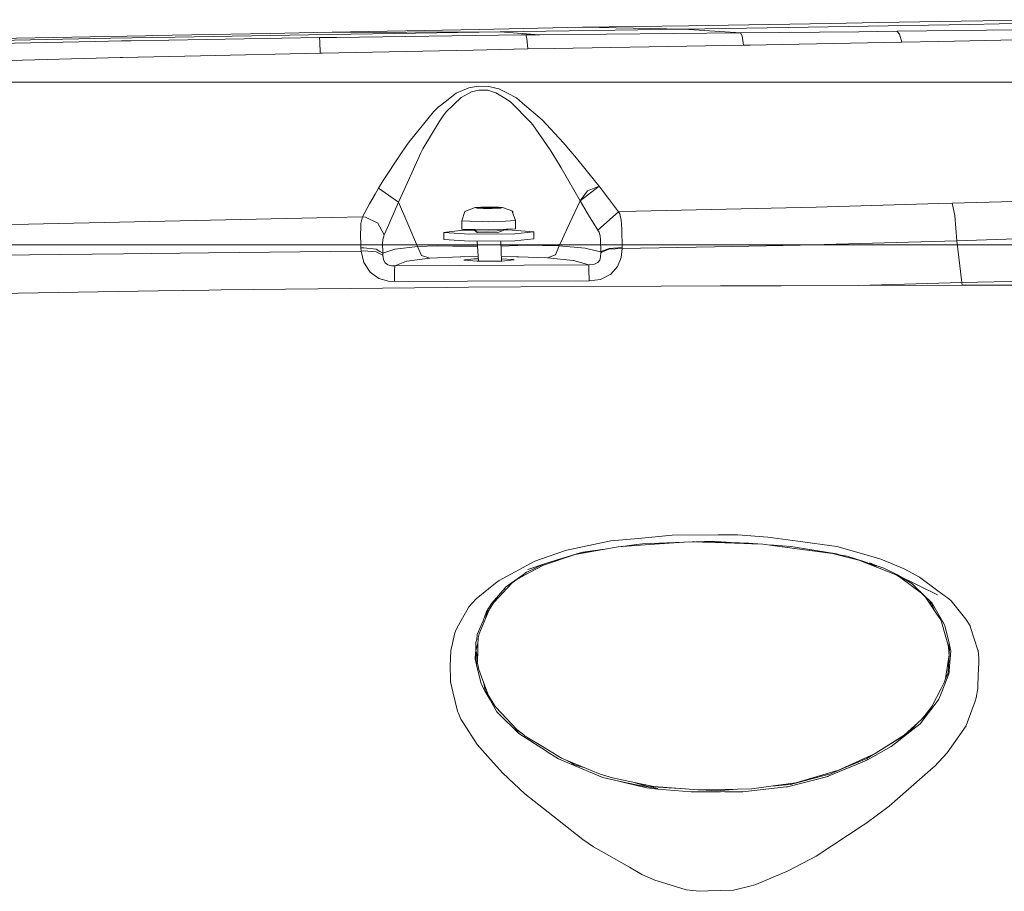
# Model space of a CAD drawing. Units: millimetres. Extents: x 835 to 9965, y -1596 to 1739.
# Drawn here: x 1679 to 1953, y 1043 to 1285 of the extents above; entities that cross this region are included whole.
import ezdxf

# ---------------------------------------------------------------- set-up
doc = ezdxf.new("R2010")
doc.units = ezdxf.units.MM
doc.layers.add('1', color=7, linetype='Continuous', true_color=0xffffff)

msp = doc.modelspace()

# ---------------------------------------------------------------- linework, layer by layer
at = {"layer": '1', "color": 18, "linetype": 'Continuous', "lineweight": 13}
for p, q in [((1904.585153, 1283.915579), (1876.299649, 1283.416331)), ((1917.993575, 1284.150422), (1904.585153, 1283.915579)), ((1940.9509, 1284.552634), (1917.993575, 1284.150422)), ((1964.293033, 1284.952462), (1940.9509, 1284.552634)), ((1943.239838, 1283.638537), (1951.484233, 1283.779919)), ((1982.891709, 1284.375727), (1951.484233, 1283.779919)), ((1748.889118, 1281.149447), (1716.116458, 1280.53695)), ((1760.992199, 1281.367242), (1748.889118, 1281.149447)), ((1759.544879, 1280.721247), (1795.138031, 1281.279385)), ((1760.992199, 1281.367242), (1806.95346, 1282.194078)), ((1760.992199, 1281.367242), (1812.775284, 1281.544983)), ((1760.992199, 1281.367242), (1812.775284, 1281.544983)), ((1795.138031, 1281.279385), (1812.775284, 1281.544983)), ((1806.95346, 1282.194078), (1835.652381, 1282.846987)), ((1863.862664, 1282.31436), (1812.775284, 1281.544983)), ((1812.775284, 1281.544983), (1823.738843, 1280.75105)), ((1812.775284, 1281.544983), (1823.738843, 1280.75105)), ((1879.617602, 1281.318486), (1823.738843, 1280.75105)), ((1865.100056, 1283.21892), (1835.652381, 1282.846987)), ((1835.652381, 1282.846987), (1863.862664, 1282.31436)), ((1892.830044, 1282.773554), (1863.862664, 1282.31436)), ((1863.862664, 1282.31436), (1879.617602, 1281.318486)), ((1876.299649, 1283.416331), (1865.100056, 1283.21892)), ((1879.617602, 1281.318486), (1912.470132, 1281.623423)), ((1879.617602, 1281.318486), (1880.0731, 1280.442536)), ((1926.234633, 1283.346713), (1892.830044, 1282.773554)), ((1923.02075, 1281.736195), (1912.470132, 1281.623423)), ((1923.02075, 1281.736195), (1956.30911, 1282.151997)), ((1923.793465, 1280.949652), (1923.02075, 1281.736195)), ((1926.234633, 1283.346713), (1943.239838, 1283.638537)), ((1704.579026, 1279.796183), (1648.457438, 1278.717935)), ((1652.516037, 1277.864516), (1700.25757, 1278.92524)), ((1667.476684, 1279.569685), (1714.229852, 1280.499399)), ((1700.25757, 1278.92524), (1707.518131, 1279.047191)), ((1704.579026, 1279.796183), (1722.421557, 1280.139029)), ((1707.518131, 1279.047191), (1710.208207, 1279.092371)), ((1762.597948, 1279.972851), (1710.208207, 1279.092371)), ((1716.116458, 1280.53695), (1714.229852, 1280.499399)), ((1759.544879, 1280.721247), (1722.421557, 1280.139029)), ((1762.597948, 1279.972851), (1767.296821, 1280.033529)), ((1762.597948, 1279.972851), (1762.647539, 1278.911412)), ((1762.647539, 1278.911412), (1762.721688, 1275.664508)), ((1767.296821, 1280.033529), (1818.727046, 1280.698359)), ((1819.953829, 1280.712664), (1818.727046, 1280.698359)), ((1823.738843, 1280.75105), (1819.953829, 1280.712664)), ((1819.953829, 1280.712664), (1820.224673, 1279.749453)), ((1820.224673, 1279.749453), (1820.471674, 1276.80856)), ((1880.0731, 1280.442536), (1880.471736, 1277.831614)), ((1924.474031, 1278.663218), (1891.156465, 1278.014719)), ((1923.793465, 1280.949652), (1924.474031, 1278.663218)), ((1924.474031, 1278.663218), (1934.708387, 1278.880179)), ((1934.708387, 1278.880179), (1956.300288, 1279.342473)), ((1762.721688, 1275.664508), (1729.482919, 1274.91039)), ((1763.286978, 1275.67631), (1762.721688, 1275.664508)), ((1763.286978, 1275.67631), (1805.243641, 1276.50696)), ((1820.471674, 1276.80856), (1805.243641, 1276.50696)), ((1827.795774, 1276.942313), (1820.471674, 1276.80856)), ((1880.471736, 1277.831614), (1827.795774, 1276.942313)), ((1882.276207, 1277.86237), (1880.471736, 1277.831614)), ((1891.156465, 1278.014719), (1882.276207, 1277.86237)), ((1707.226902, 1274.402797), (1654.320866, 1272.963226)), ((1707.226902, 1274.402797), (1707.829267, 1274.419129)), ((1707.829267, 1274.419129), (1729.482919, 1274.91039)), ((1651.329356, 1267.594516), (1716.696101, 1267.594516)), ((1716.696101, 1267.594516), (1778.631764, 1267.594516)), ((1778.631764, 1267.594516), (1835.532504, 1267.594516)), ((1835.532504, 1267.594516), (1885.924416, 1267.594516)), ((1885.924416, 1267.594516), (1928.502637, 1267.594516)), ((1928.502637, 1267.594516), (1962.164002, 1267.594516)), ((1804.075271, 1266.003072), (1800.578386, 1264.4822)), ((1804.800659, 1264.887631), (1801.956445, 1263.320267)), ((1806.641847, 1266.500294), (1804.075271, 1266.003072)), ((1804.800659, 1264.887631), (1806.872398, 1265.404642)), ((1809.6551, 1266.423404), (1806.641847, 1266.500294)), ((1808.234483, 1265.368283), (1806.872398, 1265.404642)), ((1809.313804, 1265.339553), (1808.234483, 1265.368283)), ((1811.594993, 1264.657199), (1809.313804, 1265.339553)), ((1812.427193, 1265.741765), (1809.6551, 1266.423404)), ((1811.594993, 1264.657199), (1814.561516, 1262.819588)), ((1814.855486, 1264.488518), (1812.427193, 1265.741765)), ((1800.578386, 1264.4822), (1796.16192, 1261.095941)), ((1801.956445, 1263.320267), (1797.785789, 1259.297311)), ((1815.770298, 1262.070715), (1814.561516, 1262.819588)), ((1814.855486, 1264.488518), (1817.353874, 1263.198912)), ((1821.273714, 1256.364167), (1815.770298, 1262.070715)), ((1819.016963, 1261.777461), (1817.353874, 1263.198912)), ((1794.222623, 1259.311616), (1787.494928, 1251.033962)), ((1794.222623, 1259.311616), (1795.51807, 1260.602176)), ((1796.16192, 1261.095941), (1795.51807, 1260.602176)), ((1796.71815, 1257.94512), (1797.785789, 1259.297311)), ((1824.48259, 1257.106125), (1819.016963, 1261.777461)), ((1795.864493, 1256.541669), (1791.300446, 1249.038756)), ((1796.71815, 1257.94512), (1795.864493, 1256.541669)), ((1830.276161, 1250.800431), (1824.48259, 1257.106125)), ((1821.907789, 1255.706608), (1821.273714, 1256.364167)), ((1826.718837, 1248.808205), (1821.907789, 1255.706608)), ((1787.494928, 1251.033962), (1786.772043, 1250.019848)), ((1786.772043, 1250.019848), (1785.021335, 1247.375429)), ((1790.733606, 1247.914612), (1791.300446, 1249.038756)), ((1826.718837, 1248.808205), (1828.1627, 1246.390879)), ((1830.276161, 1250.800431), (1832.424074, 1248.272479)), ((1833.995372, 1246.423304), (1832.424074, 1248.272479)), ((1785.021335, 1247.375429), (1780.281335, 1240.21548)), ((1789.979964, 1246.261895), (1785.611302, 1236.680329)), ((1790.733606, 1247.914612), (1789.979964, 1246.261895)), ((1829.722077, 1243.780196), (1828.1627, 1246.390879)), ((1839.398652, 1239.781678), (1833.995372, 1246.423304)), ((1834.987551, 1234.56341), (1829.722077, 1243.780196)), ((1778.992563, 1238.113821), (1780.281335, 1240.21548)), ((1778.020173, 1236.430943), (1778.992563, 1238.113821)), ((1784.538895, 1234.235466), (1778.992563, 1238.113821)), ((1834.987551, 1234.56341), (1840.300471, 1238.673031)), ((1834.987551, 1234.56341), (1837.081224, 1237.343371)), ((1834.987551, 1234.56341), (1837.081224, 1237.343371)), ((1837.081224, 1237.343371), (1840.300471, 1238.673031)), ((1840.300471, 1238.673031), (1837.081224, 1237.343371)), ((1840.300471, 1238.673031), (1839.398652, 1239.781678)), ((1841.114432, 1237.605155), (1840.300471, 1238.673031)), ((1843.214661, 1234.849989), (1841.114432, 1237.605155)), ((1778.020173, 1236.430943), (1776.501685, 1233.802974)), ((1784.538895, 1234.235466), (1785.611302, 1236.680329)), ((1832.087785, 1228.336871), (1834.987551, 1234.56341)), ((1834.987551, 1234.56341), (1834.98767, 1234.56341)), ((1837.627441, 1230.12954), (1834.98767, 1234.56341)), ((1845.658809, 1231.572688), (1843.214661, 1234.849989)), ((1938.419133, 1233.91825), (1961.913496, 1234.636128)), ((1774.526983, 1230.131805), (1776.501685, 1233.802974)), ((1784.538895, 1234.235466), (1782.362014, 1229.28077)), ((1787.122995, 1228.222311), (1784.538895, 1234.235466)), ((1805.787593, 1232.716858), (1802.987844, 1231.593192)), ((1807.370812, 1232.85383), (1805.787593, 1232.716858)), ((1805.787593, 1232.716858), (1806.048542, 1232.656062)), ((1806.048542, 1232.656062), (1806.408316, 1232.572258)), ((1807.653576, 1232.83428), (1806.235701, 1232.668817)), ((1808.188587, 1232.534111), (1806.235701, 1232.668817)), ((1808.1806, 1232.506692), (1806.408316, 1232.572258)), ((1807.458311, 1232.855499), (1807.370812, 1232.85383)), ((1807.447225, 1232.757747), (1807.8008, 1232.772291)), ((1807.52389, 1232.57996), (1807.447225, 1232.757747)), ((1809.867054, 1232.901156), (1807.458311, 1232.855499)), ((1811.024219, 1232.865155), (1807.653576, 1232.83428)), ((1808.154494, 1232.786715), (1807.8008, 1232.772291)), ((1809.14095, 1232.591689), (1808.154494, 1232.786715)), ((1808.155596, 1232.536386), (1808.154494, 1232.786715)), ((1808.1806, 1232.506692), (1808.447868, 1232.506931)), ((1811.55923, 1232.564986), (1808.188587, 1232.534111)), ((1808.447868, 1232.506931), (1810.485274, 1232.508481)), ((1809.14095, 1232.591689), (1809.638768, 1232.596219)), ((1809.141165, 1232.542836), (1809.14095, 1232.591689)), ((1809.638768, 1232.596219), (1810.524613, 1232.808411)), ((1809.638985, 1232.547396), (1809.638768, 1232.596219)), ((1811.408907, 1232.872188), (1809.867054, 1232.901156)), ((1810.485274, 1232.508481), (1810.519964, 1232.508481)), ((1812.850028, 1232.604086), (1810.519964, 1232.508481)), ((1810.524613, 1232.808411), (1810.917765, 1232.800782)), ((1810.525727, 1232.555519), (1810.524613, 1232.808411)), ((1811.310917, 1232.793033), (1810.917765, 1232.800782)), ((1811.024219, 1232.865155), (1812.977105, 1232.730448)), ((1811.409964, 1232.563618), (1811.310917, 1232.793033)), ((1811.311932, 1232.56272), (1811.310917, 1232.793033)), ((1811.408907, 1232.872188), (1812.311798, 1232.85526)), ((1812.977105, 1232.730448), (1811.55923, 1232.564986)), ((1813.478857, 1232.724011), (1812.311798, 1232.85526)), ((1812.633858, 1232.690392), (1812.684089, 1232.698381)), ((1812.684089, 1232.698381), (1812.687223, 1232.69662)), ((1812.684098, 1232.696255), (1812.684089, 1232.698381)), ((1812.850028, 1232.604086), (1813.21612, 1232.673943)), ((1813.21612, 1232.673943), (1813.426167, 1232.713997)), ((1813.426167, 1232.713997), (1813.478857, 1232.724011)), ((1813.478857, 1232.724011), (1816.313297, 1231.699526)), ((1900.615126, 1232.843459), (1850.604087, 1231.687129)), ((1900.615126, 1232.843459), (1934.737116, 1233.813584)), ((1938.419133, 1233.91825), (1934.737116, 1233.813584)), ((1939.207464, 1230.496943), (1938.419133, 1233.91825)), ((1728.004485, 1229.143083), (1681.619197, 1228.127778)), ((1728.004485, 1229.143083), (1766.117603, 1229.95311)), ((1774.526983, 1230.131805), (1766.117603, 1229.95311)), ((1774.083525, 1228.266895), (1774.526983, 1230.131805)), ((1774.526983, 1230.131805), (1775.330335, 1230.068982)), ((1778.753906, 1228.411138), (1775.330335, 1230.068982)), ((1781.823546, 1228.047192), (1782.362014, 1229.28077)), ((1802.10045, 1229.050457), (1802.987844, 1231.593192)), ((1802.10045, 1229.050457), (1802.110583, 1226.753533)), ((1804.369122, 1228.972614), (1802.10045, 1229.050457)), ((1814.291984, 1228.991807), (1817.078143, 1229.106009)), ((1817.078143, 1229.106009), (1816.150218, 1231.628239)), ((1816.342478, 1231.105649), (1816.313297, 1231.699526)), ((1817.078143, 1229.106009), (1817.088276, 1226.809084)), ((1837.627441, 1230.12954), (1838.417441, 1228.860676)), ((1845.658809, 1231.572688), (1839.93879, 1226.416647)), ((1845.658809, 1231.572688), (1839.93879, 1226.416647)), ((1850.604087, 1231.687129), (1845.658809, 1231.572688)), ((1846.010715, 1230.960667), (1845.658809, 1231.572688)), ((1846.387178, 1229.224741), (1846.010715, 1230.960667)), ((1846.387178, 1229.224741), (1846.470743, 1228.114188)), ((1939.774901, 1223.461688), (1939.207464, 1230.496943)), ((1661.69706, 1227.69171), (1681.619197, 1228.127778)), ((1773.981839, 1225.615919), (1774.02845, 1226.831973)), ((1774.083525, 1228.266895), (1774.02845, 1226.831973)), ((1780.546218, 1225.120723), (1778.753906, 1228.411138)), ((1780.546218, 1225.120723), (1781.823546, 1228.047192)), ((1789.84192, 1221.895278), (1787.122995, 1228.222311)), ((1802.384287, 1226.408899), (1797.118932, 1225.794375)), ((1802.110583, 1226.753533), (1809.526831, 1226.499021)), ((1805.686672, 1226.439122), (1802.384287, 1226.408899)), ((1804.369122, 1228.972614), (1807.892472, 1228.851616)), ((1805.692106, 1226.425946), (1805.606487, 1226.63356)), ((1805.692106, 1226.425946), (1806.369215, 1225.774944)), ((1806.36695, 1226.274192), (1805.692106, 1226.425946)), ((1807.892472, 1228.851616), (1809.516698, 1228.795946)), ((1809.516698, 1228.795946), (1810.873538, 1228.851497)), ((1809.526831, 1226.499021), (1817.088276, 1226.809084)), ((1814.291984, 1228.991807), (1810.873538, 1228.851497)), ((1811.941892, 1226.249039), (1813.576132, 1226.390421)), ((1813.576132, 1226.390421), (1812.903434, 1226.042807)), ((1813.576132, 1226.390421), (1813.68932, 1226.669707)), ((1814.901739, 1226.523459), (1813.625315, 1226.511777)), ((1822.153836, 1226.023257), (1814.901739, 1226.523459)), ((1830.09854, 1224.065602), (1832.087785, 1228.336871)), ((1838.417441, 1228.860676), (1839.93879, 1226.416647)), ((1839.93879, 1226.416647), (1840.268642, 1225.863278)), ((1846.580178, 1226.661026), (1846.470743, 1228.114188)), ((1846.664459, 1221.656144), (1846.580178, 1226.661026)), ((1773.981839, 1225.615919), (1774.034172, 1222.011864)), ((1780.160338, 1223.834574), (1780.087382, 1222.628772)), ((1780.546218, 1225.120723), (1780.160338, 1223.834574)), ((1797.118932, 1225.794375), (1804.37091, 1225.294292)), ((1797.118932, 1225.794375), (1797.127515, 1223.847091)), ((1804.379493, 1223.346889), (1797.127515, 1223.847091)), ((1804.37091, 1225.294292), (1816.888362, 1225.408852)), ((1808.955699, 1226.200879), (1806.36695, 1226.274192)), ((1806.369215, 1225.774944), (1811.944038, 1225.749671)), ((1808.955699, 1226.200879), (1811.941892, 1226.249039)), ((1811.944038, 1225.749671), (1812.903434, 1226.042807)), ((1822.153836, 1226.023257), (1816.888362, 1225.408852)), ((1822.1623, 1224.075854), (1816.896945, 1223.461449)), ((1822.153836, 1226.023257), (1822.1623, 1224.075854)), ((1829.175979, 1222.084582), (1830.09854, 1224.065602)), ((1840.588003, 1224.892914), (1840.268642, 1225.863278)), ((1840.722114, 1223.726571), (1840.588003, 1224.892914)), ((1840.746909, 1220.382035), (1840.722114, 1223.726571)), ((1939.774901, 1223.461688), (1964.363962, 1224.325716)), ((1755.367833, 1222.345531), (1673.107939, 1222.345531)), ((1759.688931, 1222.345531), (1755.367833, 1222.345531)), ((1835.583525, 1222.345531), (1759.688931, 1222.345531)), ((1774.051219, 1221.54969), (1774.034172, 1222.011864)), ((1774.051219, 1221.54969), (1774.839431, 1221.569479)), ((1774.051219, 1221.54969), (1774.104506, 1220.626533)), ((1774.839431, 1221.569479), (1778.31009, 1221.160829)), ((1779.348999, 1220.55155), (1778.31009, 1221.160829)), ((1780.087382, 1222.628772), (1780.138165, 1220.459402)), ((1780.1539, 1220.079482), (1783.186466, 1221.084058)), ((1783.517748, 1221.193731), (1783.186466, 1221.084058)), ((1783.584505, 1221.201122), (1783.517748, 1221.193731)), ((1783.584505, 1221.201122), (1789.84192, 1221.895278)), ((1789.84192, 1221.895278), (1795.265228, 1222.094834)), ((1790.936023, 1219.441473), (1789.84192, 1221.895278)), ((1795.265228, 1222.094834), (1799.507529, 1222.041547)), ((1799.507529, 1222.041547), (1800.703794, 1222.026527)), ((1804.382235, 1221.980274), (1800.703794, 1222.026527)), ((1816.896945, 1223.461449), (1804.379493, 1223.346889)), ((1806.495453, 1221.979574), (1804.382235, 1221.980274)), ((1806.407219, 1223.365447), (1806.761052, 1217.807893)), ((1812.934382, 1223.425184), (1813.120427, 1217.849845)), ((1817.691475, 1222.189486), (1812.980751, 1222.035598)), ((1817.691475, 1222.189486), (1819.826394, 1222.259104)), ((1819.906622, 1222.257674), (1819.826394, 1222.259104)), ((1819.906622, 1222.257674), (1829.175979, 1222.084582)), ((1828.207165, 1219.551623), (1829.175979, 1222.084582)), ((1829.175979, 1222.084582), (1836.383253, 1221.438229)), ((1841.725665, 1222.345531), (1835.583525, 1222.345531)), ((1836.38981, 1221.43656), (1836.383253, 1221.438229)), ((1836.38981, 1221.43656), (1836.662203, 1221.370518)), ((1836.662203, 1221.370518), (1840.746909, 1220.382035)), ((1843.039542, 1221.12304), (1840.853006, 1220.282376)), ((1843.041569, 1221.359789), (1840.85539, 1220.498383)), ((1909.568148, 1222.345531), (1841.725665, 1222.345531)), ((1846.662313, 1221.394598), (1843.039542, 1221.12304)), ((1846.664459, 1221.656144), (1843.041569, 1221.359789)), ((1846.38682, 1218.88715), (1846.662313, 1221.394598)), ((1872.373492, 1221.834481), (1846.662313, 1221.394598)), ((1846.662313, 1221.394598), (1846.664459, 1221.656144)), ((1872.373492, 1221.834481), (1896.223933, 1222.242415)), ((1939.774901, 1223.461688), (1896.223933, 1222.242415)), ((1917.093354, 1222.345531), (1909.568148, 1222.345531)), ((1975.50829, 1222.345531), (1917.093354, 1222.345531)), ((1941.155106, 1211.883605), (1939.774901, 1223.461688)), ((1660.990626, 1219.296515), (1708.078653, 1219.89876)), ((1708.078653, 1219.89876), (1731.743962, 1220.15959)), ((1731.743962, 1220.15959), (1774.104506, 1220.626533)), ((1774.104506, 1220.626533), (1774.798185, 1220.674098)), ((1774.104506, 1220.626533), (1774.104506, 1220.626414)), ((1774.848491, 1217.485845), (1774.104506, 1220.626414)), ((1778.280407, 1220.446169), (1774.798185, 1220.674098)), ((1778.280407, 1220.446169), (1780.170351, 1219.499052)), ((1779.348999, 1220.55155), (1780.1539, 1220.079482)), ((1780.1539, 1220.079482), (1780.138165, 1220.459402)), ((1780.1539, 1220.079362), (1780.1539, 1220.079482)), ((1780.170351, 1219.499052), (1780.1539, 1220.079362)), ((1780.170351, 1219.499052), (1780.170351, 1219.498932)), ((1780.344516, 1218.234122), (1780.170351, 1219.498932)), ((1780.831605, 1217.330515), (1780.344516, 1218.234122)), ((1786.816508, 1217.815816), (1793.219477, 1218.691766)), ((1793.219477, 1218.691766), (1790.936023, 1219.441473)), ((1793.219477, 1218.691766), (1801.674515, 1219.058096)), ((1801.873595, 1219.066799), (1801.674515, 1219.058096)), ((1806.677711, 1219.11691), (1801.873595, 1219.066799)), ((1802.975684, 1218.16355), (1802.695185, 1218.129933)), ((1802.695185, 1218.129933), (1806.354314, 1217.81677)), ((1802.975684, 1218.16355), (1805.496961, 1218.465745)), ((1806.650668, 1218.476236), (1805.496961, 1218.465745)), ((1806.650668, 1218.476236), (1806.718461, 1218.476854)), ((1813.078554, 1219.104699), (1817.440182, 1219.056427)), ((1813.099527, 1218.476186), (1816.53586, 1218.284905)), ((1816.666275, 1218.207181), (1813.253075, 1217.850745)), ((1816.53586, 1218.284905), (1816.666275, 1218.207181)), ((1817.878038, 1219.051659), (1817.440182, 1219.056427)), ((1825.963408, 1218.755066), (1817.878038, 1219.051659)), ((1825.963408, 1218.755066), (1828.207165, 1219.551623)), ((1833.060533, 1218.018353), (1825.963408, 1218.755066)), ((1839.929253, 1217.462838), (1840.449482, 1218.126357)), ((1840.449482, 1218.126357), (1840.709835, 1219.002068)), ((1840.709835, 1219.002068), (1840.74679, 1220.170319)), ((1840.74679, 1220.170319), (1840.746909, 1220.382035)), ((1840.853006, 1220.282376), (1840.74679, 1220.170319)), ((1840.746909, 1220.382035), (1840.85539, 1220.498383)), ((1846.38682, 1218.88715), (1845.361978, 1216.330349)), ((1774.848491, 1217.485845), (1776.642352, 1214.757025)), ((1780.831605, 1217.330515), (1781.564742, 1216.775239)), ((1781.564742, 1216.775239), (1782.528788, 1216.520131)), ((1782.528788, 1216.520131), (1783.48282, 1216.494143)), ((1783.426553, 1215.149343), (1783.48282, 1216.494143)), ((1783.48282, 1216.494143), (1786.772519, 1217.798293)), ((1783.48282, 1216.494143), (1783.483058, 1216.494143)), ((1783.483058, 1216.494143), (1837.423116, 1216.837466)), ((1786.816508, 1217.815816), (1786.772519, 1217.798293)), ((1806.354314, 1217.81677), (1806.479961, 1217.806041)), ((1806.479961, 1217.806041), (1812.831193, 1217.847884)), ((1812.831193, 1217.847884), (1813.253075, 1217.850745)), ((1833.154112, 1217.992842), (1833.060533, 1218.018353)), ((1837.423116, 1216.837466), (1833.154112, 1217.992842)), ((1837.423116, 1216.837466), (1837.423235, 1216.837466)), ((1837.470323, 1215.434611), (1837.423116, 1216.837466)), ((1838.991314, 1216.980755), (1837.423235, 1216.837466)), ((1837.470323, 1215.434611), (1837.507992, 1212.33385)), ((1838.991314, 1216.980755), (1839.929253, 1217.462838)), ((1843.556911, 1214.241564), (1845.361978, 1216.330349)), ((1776.642352, 1214.757025), (1779.074937, 1213.034213)), ((1779.074937, 1213.034213), (1781.745583, 1212.283313)), ((1783.426553, 1215.149343), (1783.410698, 1212.204397)), ((1840.69851, 1212.734997), (1837.508351, 1212.333977)), ((1840.69851, 1212.734997), (1843.556911, 1214.241564)), ((1941.155106, 1211.883605), (2000.432044, 1213.159621)), ((1797.994167, 1210.521996), (1735.250264, 1209.840477)), ((1781.745583, 1212.283313), (1783.410698, 1212.204397)), ((1783.410698, 1212.204397), (1783.411294, 1212.204397)), ((1783.411294, 1212.204397), (1803.73612, 1212.253034)), ((1803.949982, 1210.559666), (1797.994167, 1210.521996)), ((1803.73612, 1212.253034), (1837.507677, 1212.333738)), ((1803.949982, 1210.559666), (1833.02632, 1210.743725)), ((1833.02632, 1210.743725), (1857.560784, 1210.898936)), ((1837.507993, 1212.333739), (1837.508351, 1212.333977)), ((1874.007374, 1210.950434), (1857.560784, 1210.898936)), ((1874.007374, 1210.950434), (1890.859157, 1211.003363)), ((1890.859157, 1211.003363), (1912.412912, 1211.070836)), ((1912.412912, 1211.070836), (1941.155106, 1211.883605)), ((1941.242844, 1211.113036), (1912.412912, 1211.070836)), ((1941.242844, 1211.113036), (1941.155106, 1211.883605)), ((1941.242844, 1211.113036), (1947.672993, 1211.117566)), ((1968.641073, 1211.131871), (1947.672993, 1211.117566)), ((1659.548908, 1208.561957), (1717.687637, 1209.590256)), ((1717.687637, 1209.590256), (1731.837064, 1209.791839)), ((1735.250264, 1209.840477), (1731.837064, 1209.791839)), ((1851.210386, 1140.777409), (1860.605508, 1141.640246)), ((1860.605508, 1141.640246), (1873.348981, 1141.712248)), ((1878.869325, 1141.743481), (1873.348981, 1141.712248)), ((1878.869325, 1141.743481), (1887.230784, 1141.126692)), ((1843.53891, 1140.073121), (1830.898076, 1137.412846)), ((1843.53891, 1140.073121), (1851.210386, 1140.777409)), ((1845.585018, 1138.4359), (1854.260951, 1139.040053)), ((1847.419669, 1138.563657), (1850.718409, 1139.033616)), ((1852.342397, 1139.264882), (1850.718409, 1139.033616)), ((1852.342397, 1139.264882), (1863.637928, 1139.692986)), ((1865.358144, 1139.812768), (1854.260951, 1139.040053)), ((1865.358144, 1139.812768), (1872.607619, 1139.584839)), ((1866.145333, 1139.788018), (1866.505401, 1139.801664)), ((1866.249509, 1139.784742), (1866.994172, 1139.833987)), ((1876.965791, 1139.515221), (1866.994172, 1139.833987)), ((1867.265108, 1139.825326), (1871.820599, 1139.99635)), ((1876.965195, 1139.648259), (1867.912587, 1139.804628)), ((1871.820599, 1139.99635), (1872.849852, 1139.926732)), ((1885.760099, 1139.171183), (1872.607619, 1139.584839)), ((1876.965195, 1139.648259), (1872.849852, 1139.926732)), ((1876.965195, 1139.648259), (1881.944567, 1139.452517)), ((1884.4405, 1139.212686), (1881.944567, 1139.452517)), ((1883.03712, 1139.271557), (1882.77587, 1139.26504)), ((1883.03712, 1139.271557), (1883.185635, 1139.252152)), ((1885.760099, 1139.171183), (1891.136438, 1138.449013)), ((1887.230784, 1141.126692), (1895.51118, 1139.985621)), ((1893.606693, 1138.521731), (1887.53537, 1138.932722)), ((1895.51118, 1139.985621), (1906.391531, 1138.486207)), ((1822.402507, 1134.400904), (1830.653578, 1137.326062)), ((1833.624512, 1136.262476), (1824.807674, 1133.349955)), ((1835.284859, 1136.835158), (1830.21906, 1135.253489)), ((1830.653578, 1137.326062), (1830.898076, 1137.412846)), ((1837.252051, 1136.921704), (1833.624512, 1136.262476)), ((1835.284859, 1136.835158), (1835.787326, 1136.935771)), ((1842.485305, 1137.872646), (1835.787326, 1136.935771)), ((1835.821778, 1136.788905), (1841.904919, 1137.767184)), ((1845.585018, 1138.4359), (1837.252051, 1136.921704)), ((1846.428272, 1138.494621), (1847.083122, 1138.599932)), ((1847.097921, 1138.541252), (1847.083122, 1138.599932)), ((1905.200154, 1136.560023), (1891.136438, 1138.449013)), ((1893.606693, 1138.521731), (1894.808084, 1138.36056)), ((1906.305701, 1136.427939), (1894.794136, 1138.299525)), ((1899.383228, 1137.553416), (1894.808084, 1138.36056)), ((1905.200154, 1136.560023), (1908.064514, 1135.846913)), ((1906.305701, 1136.427939), (1909.090342, 1135.591534)), ((1906.391531, 1138.486207), (1915.835053, 1135.807335)), ((1909.224898, 1135.828793), (1907.054307, 1136.203085)), ((1822.402507, 1134.400904), (1812.464982, 1129.087746)), ((1820.39538, 1131.464541), (1824.861318, 1133.580506)), ((1824.861318, 1133.580506), (1820.476085, 1132.111609)), ((1824.807674, 1133.349955), (1820.953041, 1131.278336)), ((1824.861318, 1133.580506), (1828.635365, 1134.75877)), ((1824.861318, 1133.580506), (1824.869305, 1133.563578)), ((1824.899107, 1133.49992), (1824.869305, 1133.563578)), ((1824.899107, 1133.49992), (1824.904233, 1133.489192)), ((1824.904233, 1133.489192), (1824.940711, 1133.411705)), ((1824.940711, 1133.411705), (1824.947933, 1133.396288)), ((1828.635365, 1134.75877), (1830.21906, 1135.253489)), ((1912.462264, 1134.752095), (1908.064514, 1135.846913)), ((1909.224898, 1135.828793), (1914.414793, 1134.111702)), ((1922.848374, 1130.590498), (1912.462264, 1134.752095)), ((1914.190297, 1134.059692), (1917.447001, 1133.081496)), ((1914.414793, 1134.111702), (1915.378004, 1133.793175)), ((1915.378004, 1133.793175), (1917.470247, 1133.101046)), ((1917.470247, 1133.101046), (1915.41937, 1133.996308)), ((1915.835053, 1135.807335), (1918.599159, 1135.023177)), ((1918.599159, 1135.023177), (1925.092608, 1132.280409)), ((1814.29401, 1127.181351), (1819.230705, 1130.766928)), ((1820.953041, 1131.278336), (1817.537814, 1129.442513)), ((1821.518772, 1131.58238), (1818.222314, 1129.90123)), ((1820.112258, 1131.33055), (1819.230705, 1130.766928)), ((1820.112258, 1131.33055), (1820.39538, 1131.464541)), ((1917.470247, 1133.101046), (1919.460088, 1132.442772)), ((1919.460088, 1132.442772), (1923.033863, 1130.723536)), ((1922.848374, 1130.590498), (1923.636824, 1130.162776)), ((1927.182823, 1128.242552), (1923.033863, 1130.723536)), ((1925.092608, 1132.280409), (1929.333955, 1130.00375)), ((1806.095868, 1123.987734), (1811.466485, 1128.288209)), ((1816.155821, 1128.405869), (1811.018139, 1122.972906)), ((1812.464982, 1129.087746), (1811.466485, 1128.288209)), ((1816.155821, 1128.405869), (1816.373497, 1128.569186)), ((1817.537814, 1129.442513), (1816.373497, 1128.569186)), ((1818.048178, 1129.716854), (1818.222314, 1129.90123)), ((1923.464916, 1130.465776), (1934.382826, 1125.076115)), ((1924.1561, 1129.783452), (1923.636824, 1130.162776)), ((1929.927021, 1125.567973), (1924.1561, 1129.783452)), ((1927.182823, 1128.242552), (1928.054243, 1127.406895)), ((1929.333955, 1130.00375), (1934.478194, 1126.228154)), ((1810.477644, 1122.799695), (1814.198881, 1127.036393)), ((1813.856906, 1126.647047), (1814.181715, 1127.044022)), ((1814.29401, 1127.181351), (1814.181715, 1127.044022)), ((1928.054243, 1127.406895), (1932.887107, 1122.771323)), ((1931.04139, 1124.416649), (1929.927021, 1125.567973)), ((1934.478194, 1126.228154), (1937.526971, 1123.990357)), ((1804.06037, 1121.702611), (1806.095868, 1123.987734)), ((1808.988601, 1120.439589), (1810.477644, 1122.799695)), ((1811.018139, 1122.972906), (1809.797436, 1121.069372)), ((1934.219867, 1119.694054), (1931.04139, 1124.416649)), ((1932.769805, 1122.501194), (1931.794873, 1123.29712)), ((1932.769805, 1122.501194), (1933.434803, 1120.860506)), ((1932.887107, 1122.771323), (1932.985574, 1122.61492)), ((1936.271816, 1116.741002), (1932.985574, 1122.61492)), ((1937.526971, 1123.990357), (1938.179642, 1123.373806)), ((1938.179642, 1123.373806), (1942.217141, 1118.278086)), ((1801.205546, 1116.678774), (1803.482324, 1120.685399)), ((1803.482324, 1120.685399), (1804.06037, 1121.702611)), ((1809.690982, 1120.903313), (1806.939512, 1114.251792)), ((1808.040172, 1117.883742), (1808.988601, 1120.439589)), ((1808.596994, 1118.25866), (1809.21486, 1120.36401)), ((1809.470803, 1121.286452), (1808.988601, 1120.439589)), ((1809.21486, 1120.36401), (1809.665091, 1120.840723)), ((1809.470803, 1121.286452), (1809.621125, 1121.470273)), ((1809.621125, 1121.470273), (1809.698682, 1121.565054)), ((1809.797436, 1121.069372), (1809.690982, 1120.903313)), ((1935.102135, 1118.383229), (1934.219867, 1119.694054)), ((1806.417972, 1114.025533), (1808.040172, 1117.883742)), ((1935.102135, 1118.383229), (1935.460716, 1117.610514)), ((1936.50654, 1113.987744), (1935.460716, 1117.610514)), ((1935.719302, 1117.728581), (1936.283618, 1116.723835)), ((1942.217141, 1118.278086), (1942.822367, 1117.514193)), ((1942.822367, 1117.514193), (1943.400532, 1116.445601)), ((1800.155908, 1114.465535), (1799.524814, 1111.53084)), ((1800.155908, 1114.465535), (1800.509721, 1115.454257)), ((1801.205546, 1116.678774), (1800.509721, 1115.454257)), ((1806.939512, 1114.251792), (1806.673795, 1113.083661)), ((1936.283618, 1116.723835), (1936.448008, 1116.431296)), ((1937.48036, 1112.073481), (1936.448008, 1116.431296)), ((1943.400532, 1116.445601), (1943.560988, 1115.956604)), ((1943.560988, 1115.956604), (1945.614129, 1109.701693)), ((1799.102217, 1109.565079), (1799.524814, 1111.53084)), ((1806.309144, 1112.760908), (1805.97809, 1111.78118)), ((1806.062013, 1109.620392), (1805.97809, 1111.78118)), ((1806.616763, 1111.510779), (1806.062013, 1109.620392)), ((1806.289968, 1112.538075), (1806.417972, 1114.025533)), ((1806.673795, 1113.083661), (1806.60072, 1111.068308)), ((1937.439829, 1110.75455), (1936.50654, 1113.987744)), ((1937.745005, 1110.226452), (1937.214363, 1111.535633)), ((1937.48036, 1112.073481), (1937.918812, 1110.222399)), ((1798.893362, 1105.279624), (1799.102217, 1109.565079)), ((1805.853635, 1107.467711), (1806.054821, 1109.80557)), ((1806.483213, 1107.824353), (1806.062013, 1109.620392)), ((1806.239754, 1105.611622), (1806.062013, 1109.620392)), ((1806.545883, 1109.553516), (1806.437403, 1106.560409)), ((1806.60072, 1111.068308), (1806.545883, 1109.553516)), ((1937.745005, 1110.226452), (1937.298328, 1103.802741)), ((1937.439829, 1110.75455), (1937.56035, 1109.082758)), ((1937.609345, 1108.404219), (1937.56035, 1109.082758)), ((1938.079268, 1109.54529), (1937.726051, 1105.285466)), ((1938.079268, 1109.54529), (1937.918812, 1110.222399)), ((1945.614129, 1109.701693), (1945.627242, 1109.58606)), ((1945.627242, 1109.58606), (1945.861965, 1107.514918)), ((1805.841476, 1107.325256), (1805.853635, 1107.467711)), ((1805.841476, 1107.325256), (1806.239754, 1105.611622)), ((1806.437403, 1106.560409), (1806.432873, 1106.436789)), ((1806.811243, 1104.284585), (1806.432873, 1106.436789)), ((1937.429339, 1107.195199), (1936.634094, 1101.854146)), ((1937.429339, 1107.195199), (1937.609345, 1108.404219)), ((1945.817024, 1106.0794), (1945.715457, 1102.839768)), ((1945.861965, 1107.514918), (1945.817024, 1106.0794)), ((1798.862725, 1104.649127), (1798.893362, 1105.279624)), ((1798.960596, 1102.255046), (1798.862725, 1104.649127)), ((1807.471305, 1100.313365), (1806.239754, 1105.611622)), ((1807.96352, 1101.254642), (1806.811243, 1104.284585)), ((1936.656505, 1101.964533), (1937.254697, 1103.176177)), ((1937.254697, 1103.176177), (1937.298328, 1103.802741)), ((1937.543899, 1103.089631), (1937.611371, 1103.721917)), ((1937.726051, 1105.285466), (1937.611371, 1103.721917)), ((1798.960596, 1102.255046), (1799.017936, 1100.852787)), ((1799.656302, 1098.145545), (1799.017936, 1100.852787)), ((1809.562355, 1097.050846), (1807.96352, 1101.254642)), ((1808.736831, 1098.215282), (1808.121287, 1100.839829)), ((1936.331302, 1100.922406), (1935.344964, 1098.990738)), ((1937.543899, 1103.089631), (1935.392171, 1097.658932)), ((1936.331302, 1100.922406), (1936.634094, 1101.854146)), ((1936.656505, 1101.964533), (1936.64795, 1101.947208)), ((1945.715457, 1102.839768), (1945.613652, 1099.594891)), ((1800.938278, 1092.708528), (1799.656302, 1098.145545)), ((1807.558566, 1100.159585), (1807.471305, 1100.313365)), ((1808.648974, 1098.236144), (1807.558566, 1100.159585)), ((1808.648974, 1098.236144), (1809.998184, 1095.856488)), ((1808.736831, 1098.215282), (1809.458948, 1097.322733)), ((1932.804853, 1094.016373), (1935.344964, 1098.990738)), ((1934.771806, 1096.093237), (1935.392171, 1097.658932)), ((1945.595175, 1099.005759), (1945.145279, 1096.451819)), ((1945.613652, 1099.594891), (1945.595175, 1099.005759)), ((1809.562355, 1097.050846), (1811.157733, 1094.526827)), ((1811.850697, 1092.588961), (1809.998184, 1095.856488)), ((1934.771806, 1096.093237), (1933.154017, 1093.951523)), ((1944.805652, 1095.513403), (1942.359, 1088.753045)), ((1945.145279, 1096.451819), (1944.805652, 1095.513403)), ((1801.101238, 1092.32527), (1800.938278, 1092.708528)), ((1801.853329, 1090.556324), (1801.101238, 1092.32527)), ((1811.157733, 1094.526827), (1811.583668, 1093.852937)), ((1811.583668, 1093.852937), (1817.462474, 1087.605536)), ((1811.850697, 1092.588961), (1812.700182, 1091.726959)), ((1929.573685, 1089.211524), (1931.887299, 1092.274487)), ((1930.160302, 1090.7124), (1932.024151, 1092.583239)), ((1931.197912, 1092.00865), (1932.804853, 1094.016373)), ((1933.154017, 1093.951523), (1931.887299, 1092.274487)), ((1932.614178, 1093.778143), (1932.024151, 1092.583239)), ((1801.853329, 1090.556324), (1802.612811, 1089.362681)), ((1817.669898, 1086.760581), (1812.700182, 1091.726959)), ((1925.120741, 1086.089909), (1929.938704, 1090.435565)), ((1926.588804, 1087.127507), (1929.404164, 1089.953426)), ((1929.938704, 1090.435565), (1931.197912, 1092.00865)), ((1806.357652, 1083.47708), (1802.612811, 1089.362681)), ((1817.543536, 1087.330163), (1816.451554, 1088.679839)), ((1817.462474, 1087.605536), (1819.371849, 1086.116612)), ((1818.720657, 1086.624409), (1817.543536, 1087.330163)), ((1817.931086, 1086.499035), (1817.669898, 1086.760581)), ((1926.698357, 1086.959898), (1922.713667, 1083.839476)), ((1926.588804, 1087.127507), (1925.984889, 1086.521447)), ((1929.573685, 1089.211524), (1926.698357, 1086.959898)), ((1937.02963, 1081.133187), (1942.334205, 1088.684618)), ((1942.334205, 1088.684618), (1942.359, 1088.753045)), ((1817.931086, 1086.499035), (1825.354844, 1081.771433)), ((1819.744498, 1085.826218), (1819.371849, 1086.116612)), ((1825.061351, 1082.591116), (1819.744498, 1085.826218)), ((1917.028815, 1080.975354), (1922.550112, 1084.465086)), ((1919.071804, 1082.266624), (1925.984889, 1086.521447)), ((1922.550112, 1084.465086), (1925.120741, 1086.089909)), ((1810.090095, 1079.329312), (1806.357652, 1083.47708)), ((1825.061351, 1082.591116), (1829.833061, 1079.687417)), ((1825.354844, 1081.771433), (1826.118141, 1081.285298)), ((1828.276426, 1079.910815), (1826.118141, 1081.285298)), ((1921.501905, 1082.89057), (1914.866, 1079.16981)), ((1921.501905, 1082.89057), (1922.713667, 1083.839476)), ((1810.090095, 1079.329312), (1813.524991, 1075.511992)), ((1828.956276, 1079.477847), (1828.276426, 1079.910815)), ((1835.58622, 1076.711476), (1828.956276, 1079.477847)), ((1829.833061, 1079.687417), (1835.232764, 1077.438414)), ((1831.333, 1079.062685), (1832.383901, 1078.43262)), ((1913.44741, 1078.579485), (1903.998286, 1074.646771)), ((1916.85763, 1080.896914), (1906.698376, 1076.253235)), ((1914.672405, 1079.558909), (1908.722788, 1077.061474)), ((1913.44741, 1078.579485), (1914.866, 1079.16981)), ((1914.672405, 1079.558909), (1916.813788, 1080.876874)), ((1914.672405, 1079.558909), (1914.769202, 1079.364359)), ((1914.769202, 1079.364359), (1914.776713, 1079.349339)), ((1914.866, 1079.16981), (1914.776713, 1079.349339)), ((1917.028815, 1080.975354), (1916.85763, 1080.896914)), ((1937.02963, 1081.133187), (1933.484703, 1077.350438)), ((1936.287824, 1080.341615), (1936.388403, 1080.352366)), ((1833.459288, 1077.787697), (1832.383901, 1078.43262)), ((1833.459288, 1077.787697), (1835.724145, 1077.125609)), ((1840.58252, 1075.210154), (1835.232764, 1077.438414)), ((1841.316372, 1074.320614), (1835.58622, 1076.711476)), ((1836.594689, 1076.87115), (1835.724145, 1077.125609)), ((1894.953281, 1072.832406), (1905.932575, 1076.030314)), ((1908.722788, 1077.061474), (1904.452115, 1075.268805)), ((1905.932575, 1076.030314), (1906.698376, 1076.253235)), ((1933.19121, 1077.092946), (1920.931727, 1066.335976)), ((1933.484703, 1077.350438), (1933.19121, 1077.092946)), ((1819.599301, 1069.786608), (1813.524991, 1075.511992)), ((1840.58252, 1075.210154), (1844.011694, 1074.164927)), ((1841.316372, 1074.320614), (1845.805556, 1073.252499)), ((1844.011694, 1074.164927), (1851.901323, 1072.531521)), ((1845.805556, 1073.252499), (1851.138622, 1072.197497)), ((1848.410875, 1072.632372), (1845.805556, 1073.252499)), ((1903.902918, 1074.606955), (1892.64968, 1071.710885)), ((1903.834492, 1075.103819), (1893.454462, 1072.329342)), ((1903.834492, 1075.103819), (1904.452115, 1075.268805)), ((1903.902918, 1074.606955), (1903.998286, 1074.646771)), ((1853.576571, 1071.403086), (1848.410875, 1072.632372)), ((1850.324396, 1072.857996), (1853.912026, 1071.809351)), ((1851.138622, 1072.197497), (1856.62511, 1071.213305)), ((1855.515271, 1071.783125), (1851.901323, 1072.531521)), ((1853.576571, 1071.403086), (1856.610447, 1071.085036)), ((1856.706649, 1071.633637), (1853.912026, 1071.809351)), ((1855.515271, 1071.783125), (1867.816001, 1070.903838)), ((1865.857393, 1070.297062), (1856.610447, 1071.085036)), ((1856.706649, 1071.633637), (1864.191372, 1071.162935)), ((1865.857393, 1070.297062), (1867.932111, 1070.29587)), ((1867.816001, 1070.903838), (1870.756656, 1070.844948)), ((1870.305926, 1070.294678), (1867.932111, 1070.29587)), ((1873.001367, 1070.608914), (1868.542832, 1070.889282)), ((1870.305926, 1070.294678), (1874.046355, 1070.266306)), ((1870.756656, 1070.844948), (1882.78237, 1071.103632)), ((1873.001367, 1070.608914), (1874.032408, 1070.695698)), ((1874.032408, 1070.695698), (1877.543004, 1070.990929)), ((1874.046355, 1070.266306), (1880.167514, 1070.395291)), ((1880.170971, 1070.28991), (1875.283947, 1070.292385)), ((1880.227476, 1070.28991), (1880.170971, 1070.28991)), ((1880.227476, 1070.28991), (1892.264515, 1071.662247)), ((1882.78237, 1071.103632), (1888.659269, 1071.938336)), ((1892.154485, 1072.219908), (1888.444793, 1071.907874)), ((1894.953281, 1072.832406), (1888.659269, 1071.938336)), ((1893.454462, 1072.329342), (1892.154485, 1072.219908)), ((1892.616659, 1071.70254), (1892.264515, 1071.662247)), ((1892.616659, 1071.70254), (1892.64968, 1071.710885)), ((1819.599301, 1069.786608), (1828.693897, 1062.624514)), ((1920.931727, 1066.335976), (1914.461046, 1061.467946)), ((1828.693897, 1062.624514), (1835.755736, 1057.063401)), ((1913.744241, 1061.000407), (1900.642663, 1052.457631)), ((1914.461046, 1061.467946), (1913.744241, 1061.000407)), ((1835.755736, 1057.063401), (1838.705331, 1055.0583)), ((1848.72511, 1049.341261), (1838.705331, 1055.0583)), ((1900.642663, 1052.457631), (1892.821938, 1048.306048)), ((1852.18063, 1047.369778), (1848.72511, 1049.341261)), ((1855.788261, 1045.724213), (1852.18063, 1047.369778)), ((1858.884245, 1044.788659), (1855.788261, 1045.724213)), ((1883.870393, 1044.541419), (1888.63948, 1046.546996)), ((1888.63948, 1046.546996), (1892.821938, 1048.306048)), ((1864.529639, 1043.082774), (1858.884245, 1044.788659)), ((1868.175179, 1042.660773), (1864.529639, 1043.082774)), ((1877.643615, 1043.00648), (1870.577604, 1042.748511)), ((1882.546455, 1044.215024), (1877.643615, 1043.00648)), ((1882.546455, 1044.215024), (1883.870393, 1044.541419)), ((1870.577604, 1042.748511), (1868.175179, 1042.660773))]:
    msp.add_line(p, q, dxfattribs=at)

doc.saveas('drawing.dxf')
